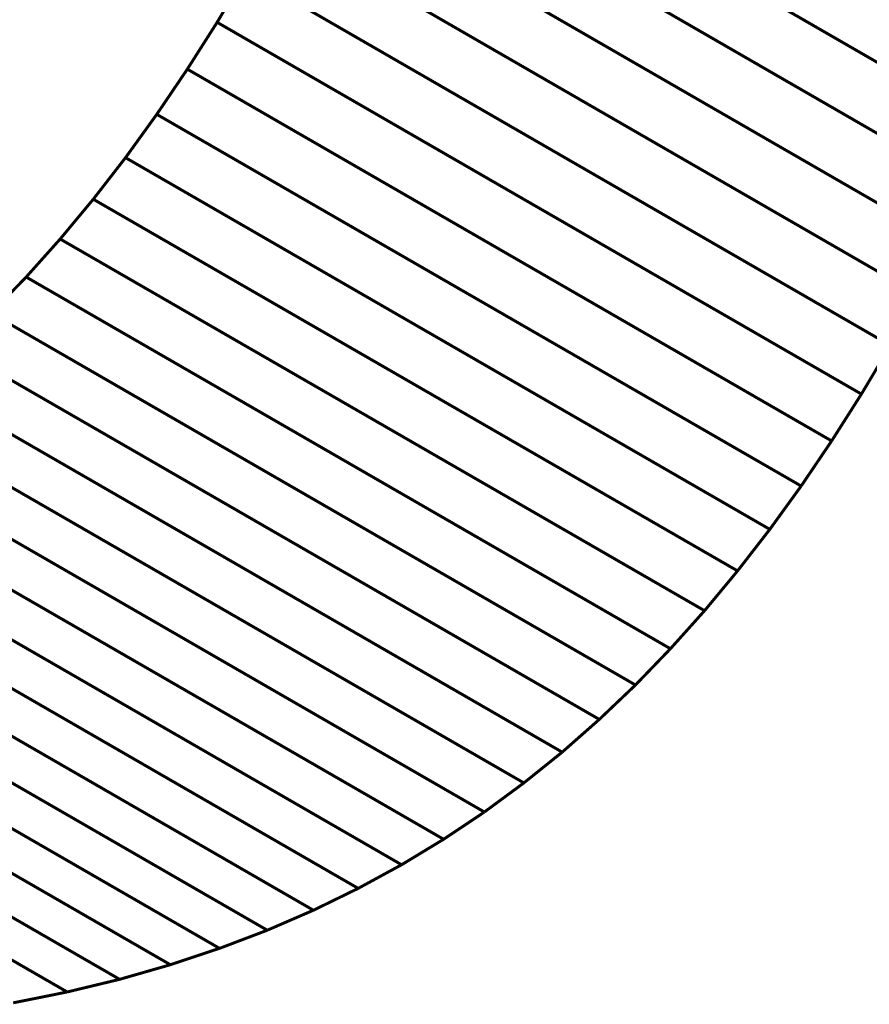
# Model space of a CAD drawing. Extents: x -3.73 to 3.64, y -3.72 to 3.44.
# Drawn here: x -0.43 to 0.44, y -2.26 to -1.25 of the extents above; entities that cross this region are included whole.
import ezdxf

# ---------------------------------------------------------------- set-up
doc = ezdxf.new("R2010")
doc.units = 0
doc.header["$MEASUREMENT"] = 0

msp = doc.modelspace()

# ---------------------------------------------------------------- linework, layer by layer
at = {"color": 9}
for points in [[(0.5722, -1.3683, 0.003, 0.003, 0), (-0.0855, -0.9891, 0.003, 0.003, 0)], [(-0.0855, -0.9891, 0.003, 0.003, 0), (0.5722, -1.3683, 0.003, 0.003, 0)], [(0.5722, -1.3683, 0.003, 0.003, 0), (-0.0855, -0.9891, 0.003, 0.003, 0)], [(-0.0855, -0.9891, 0.003, 0.003, 0), (0.5722, -1.3683, 0.003, 0.003, 0)], [(0.5449, -1.4251, 0.003, 0.003, 0), (-0.1127, -1.0458, 0.003, 0.003, 0)], [(-0.1127, -1.0458, 0.003, 0.003, 0), (0.5449, -1.4251, 0.003, 0.003, 0)], [(0.5449, -1.4251, 0.003, 0.003, 0), (-0.1127, -1.0458, 0.003, 0.003, 0)], [(-0.1127, -1.0458, 0.003, 0.003, 0), (0.5449, -1.4251, 0.003, 0.003, 0)], [(0.5172, -1.48, 0.003, 0.003, 0), (-0.1405, -1.1007, 0.003, 0.003, 0)], [(-0.1405, -1.1007, 0.003, 0.003, 0), (0.5172, -1.48, 0.003, 0.003, 0)], [(0.5172, -1.48, 0.003, 0.003, 0), (-0.1405, -1.1007, 0.003, 0.003, 0)], [(-0.1405, -1.1007, 0.003, 0.003, 0), (0.5172, -1.48, 0.003, 0.003, 0)], [(0.4888, -1.5332, 0.003, 0.003, 0), (-0.1688, -1.1539, 0.003, 0.003, 0)], [(-0.1688, -1.1539, 0.003, 0.003, 0), (0.4888, -1.5332, 0.003, 0.003, 0)], [(0.4888, -1.5332, 0.003, 0.003, 0), (-0.1688, -1.1539, 0.003, 0.003, 0)], [(-0.1688, -1.1539, 0.003, 0.003, 0), (0.4888, -1.5332, 0.003, 0.003, 0)], [(-0.2274, -1.2549, 0.003, 0.003, 0), (-0.1978, -1.2053, 0.003, 0.003, 0)], [(-0.2274, -1.2549, 0.003, 0.003, 0), (-0.1978, -1.2053, 0.003, 0.003, 0)], [(0.4598, -1.5846, 0.003, 0.003, 0), (-0.1978, -1.2053, 0.003, 0.003, 0)], [(-0.1978, -1.2053, 0.003, 0.003, 0), (0.4598, -1.5846, 0.003, 0.003, 0)], [(0.4598, -1.5846, 0.003, 0.003, 0), (-0.1978, -1.2053, 0.003, 0.003, 0)], [(-0.1978, -1.2053, 0.003, 0.003, 0), (0.4598, -1.5846, 0.003, 0.003, 0)], [(-0.2578, -1.3027, 0.003, 0.003, 0), (-0.2274, -1.2549, 0.003, 0.003, 0)], [(-0.2578, -1.3027, 0.003, 0.003, 0), (-0.2274, -1.2549, 0.003, 0.003, 0)], [(0.4302, -1.6342, 0.003, 0.003, 0), (-0.2274, -1.2549, 0.003, 0.003, 0)], [(-0.2274, -1.2549, 0.003, 0.003, 0), (0.4302, -1.6342, 0.003, 0.003, 0)], [(0.4302, -1.6342, 0.003, 0.003, 0), (-0.2274, -1.2549, 0.003, 0.003, 0)], [(-0.2274, -1.2549, 0.003, 0.003, 0), (0.4302, -1.6342, 0.003, 0.003, 0)], [(-0.289, -1.3488, 0.003, 0.003, 0), (-0.2578, -1.3027, 0.003, 0.003, 0)], [(-0.289, -1.3488, 0.003, 0.003, 0), (-0.2578, -1.3027, 0.003, 0.003, 0)], [(0.3998, -1.682, 0.003, 0.003, 0), (-0.2578, -1.3027, 0.003, 0.003, 0)], [(-0.2578, -1.3027, 0.003, 0.003, 0), (0.3998, -1.682, 0.003, 0.003, 0)], [(0.3998, -1.682, 0.003, 0.003, 0), (-0.2578, -1.3027, 0.003, 0.003, 0)], [(-0.2578, -1.3027, 0.003, 0.003, 0), (0.3998, -1.682, 0.003, 0.003, 0)], [(-0.3209, -1.393, 0.003, 0.003, 0), (-0.289, -1.3488, 0.003, 0.003, 0)], [(-0.3209, -1.393, 0.003, 0.003, 0), (-0.289, -1.3488, 0.003, 0.003, 0)], [(0.3687, -1.728, 0.003, 0.003, 0), (-0.289, -1.3488, 0.003, 0.003, 0)], [(-0.289, -1.3488, 0.003, 0.003, 0), (0.3687, -1.728, 0.003, 0.003, 0)], [(0.3687, -1.728, 0.003, 0.003, 0), (-0.289, -1.3488, 0.003, 0.003, 0)], [(-0.289, -1.3488, 0.003, 0.003, 0), (0.3687, -1.728, 0.003, 0.003, 0)], [(-0.3538, -1.4354, 0.003, 0.003, 0), (-0.3209, -1.393, 0.003, 0.003, 0)], [(-0.3538, -1.4354, 0.003, 0.003, 0), (-0.3209, -1.393, 0.003, 0.003, 0)], [(0.3367, -1.7722, 0.003, 0.003, 0), (-0.3209, -1.393, 0.003, 0.003, 0)], [(-0.3209, -1.393, 0.003, 0.003, 0), (0.3367, -1.7722, 0.003, 0.003, 0)], [(0.3367, -1.7722, 0.003, 0.003, 0), (-0.3209, -1.393, 0.003, 0.003, 0)], [(-0.3209, -1.393, 0.003, 0.003, 0), (0.3367, -1.7722, 0.003, 0.003, 0)], [(-0.3876, -1.476, 0.003, 0.003, 0), (-0.3538, -1.4354, 0.003, 0.003, 0)], [(-0.3876, -1.476, 0.003, 0.003, 0), (-0.3538, -1.4354, 0.003, 0.003, 0)], [(0.3038, -1.8146, 0.003, 0.003, 0), (-0.3538, -1.4354, 0.003, 0.003, 0)], [(-0.3538, -1.4354, 0.003, 0.003, 0), (0.3038, -1.8146, 0.003, 0.003, 0)], [(0.3038, -1.8146, 0.003, 0.003, 0), (-0.3538, -1.4354, 0.003, 0.003, 0)], [(-0.3538, -1.4354, 0.003, 0.003, 0), (0.3038, -1.8146, 0.003, 0.003, 0)], [(-0.4223, -1.5148, 0.003, 0.003, 0), (-0.3876, -1.476, 0.003, 0.003, 0)], [(-0.4223, -1.5148, 0.003, 0.003, 0), (-0.3876, -1.476, 0.003, 0.003, 0)], [(0.2701, -1.8552, 0.003, 0.003, 0), (-0.3876, -1.476, 0.003, 0.003, 0)], [(-0.3876, -1.476, 0.003, 0.003, 0), (0.2701, -1.8552, 0.003, 0.003, 0)], [(0.2701, -1.8552, 0.003, 0.003, 0), (-0.3876, -1.476, 0.003, 0.003, 0)], [(-0.3876, -1.476, 0.003, 0.003, 0), (0.2701, -1.8552, 0.003, 0.003, 0)], [(-0.4581, -1.5517, 0.003, 0.003, 0), (-0.4223, -1.5148, 0.003, 0.003, 0)], [(-0.4581, -1.5517, 0.003, 0.003, 0), (-0.4223, -1.5148, 0.003, 0.003, 0)], [(0.2353, -1.894, 0.003, 0.003, 0), (-0.4223, -1.5148, 0.003, 0.003, 0)], [(-0.4223, -1.5148, 0.003, 0.003, 0), (0.2353, -1.894, 0.003, 0.003, 0)], [(0.2353, -1.894, 0.003, 0.003, 0), (-0.4223, -1.5148, 0.003, 0.003, 0)], [(-0.4223, -1.5148, 0.003, 0.003, 0), (0.2353, -1.894, 0.003, 0.003, 0)], [(0.1996, -1.931, 0.003, 0.003, 0), (-0.4581, -1.5517, 0.003, 0.003, 0)], [(-0.4581, -1.5517, 0.003, 0.003, 0), (0.1996, -1.931, 0.003, 0.003, 0)], [(0.1996, -1.931, 0.003, 0.003, 0), (-0.4581, -1.5517, 0.003, 0.003, 0)], [(-0.4581, -1.5517, 0.003, 0.003, 0), (0.1996, -1.931, 0.003, 0.003, 0)], [(0.1627, -1.9661, 0.003, 0.003, 0), (-0.4949, -1.5869, 0.003, 0.003, 0)], [(-0.4949, -1.5869, 0.003, 0.003, 0), (0.1627, -1.9661, 0.003, 0.003, 0)], [(0.1627, -1.9661, 0.003, 0.003, 0), (-0.4949, -1.5869, 0.003, 0.003, 0)], [(-0.4949, -1.5869, 0.003, 0.003, 0), (0.1627, -1.9661, 0.003, 0.003, 0)], [(0.4598, -1.5846, 0.003, 0.003, 0), (0.4302, -1.6342, 0.003, 0.003, 0)], [(0.4598, -1.5846, 0.003, 0.003, 0), (0.4302, -1.6342, 0.003, 0.003, 0)], [(0.1248, -1.9995, 0.003, 0.003, 0), (-0.5328, -1.6202, 0.003, 0.003, 0)], [(-0.5328, -1.6202, 0.003, 0.003, 0), (0.1248, -1.9995, 0.003, 0.003, 0)], [(0.1248, -1.9995, 0.003, 0.003, 0), (-0.5328, -1.6202, 0.003, 0.003, 0)], [(-0.5328, -1.6202, 0.003, 0.003, 0), (0.1248, -1.9995, 0.003, 0.003, 0)], [(0.4302, -1.6342, 0.003, 0.003, 0), (0.3998, -1.682, 0.003, 0.003, 0)], [(0.4302, -1.6342, 0.003, 0.003, 0), (0.3998, -1.682, 0.003, 0.003, 0)], [(0.0857, -2.0309, 0.003, 0.003, 0), (-0.5719, -1.6517, 0.003, 0.003, 0)], [(-0.5719, -1.6517, 0.003, 0.003, 0), (0.0857, -2.0309, 0.003, 0.003, 0)], [(0.0857, -2.0309, 0.003, 0.003, 0), (-0.5719, -1.6517, 0.003, 0.003, 0)], [(-0.5719, -1.6517, 0.003, 0.003, 0), (0.0857, -2.0309, 0.003, 0.003, 0)], [(0.0454, -2.0606, 0.003, 0.003, 0), (-0.6123, -1.6813, 0.003, 0.003, 0)], [(-0.6123, -1.6813, 0.003, 0.003, 0), (0.0454, -2.0606, 0.003, 0.003, 0)], [(0.0454, -2.0606, 0.003, 0.003, 0), (-0.6123, -1.6813, 0.003, 0.003, 0)], [(-0.6123, -1.6813, 0.003, 0.003, 0), (0.0454, -2.0606, 0.003, 0.003, 0)], [(0.3998, -1.682, 0.003, 0.003, 0), (0.3687, -1.728, 0.003, 0.003, 0)], [(0.3998, -1.682, 0.003, 0.003, 0), (0.3687, -1.728, 0.003, 0.003, 0)], [(0.0038, -2.0884, 0.003, 0.003, 0), (-0.6539, -1.7091, 0.003, 0.003, 0)], [(-0.6539, -1.7091, 0.003, 0.003, 0), (0.0038, -2.0884, 0.003, 0.003, 0)], [(0.0038, -2.0884, 0.003, 0.003, 0), (-0.6539, -1.7091, 0.003, 0.003, 0)], [(-0.6539, -1.7091, 0.003, 0.003, 0), (0.0038, -2.0884, 0.003, 0.003, 0)], [(0.3687, -1.728, 0.003, 0.003, 0), (0.3367, -1.7722, 0.003, 0.003, 0)], [(0.3687, -1.728, 0.003, 0.003, 0), (0.3367, -1.7722, 0.003, 0.003, 0)], [(-0.0391, -2.1144, 0.003, 0.003, 0), (-0.6968, -1.7351, 0.003, 0.003, 0)], [(-0.6968, -1.7351, 0.003, 0.003, 0), (-0.0391, -2.1144, 0.003, 0.003, 0)], [(-0.0391, -2.1144, 0.003, 0.003, 0), (-0.6968, -1.7351, 0.003, 0.003, 0)], [(-0.6968, -1.7351, 0.003, 0.003, 0), (-0.0391, -2.1144, 0.003, 0.003, 0)], [(-0.0834, -2.1385, 0.003, 0.003, 0), (-0.741, -1.7592, 0.003, 0.003, 0)], [(-0.741, -1.7592, 0.003, 0.003, 0), (-0.0834, -2.1385, 0.003, 0.003, 0)], [(-0.0834, -2.1385, 0.003, 0.003, 0), (-0.741, -1.7592, 0.003, 0.003, 0)], [(-0.741, -1.7592, 0.003, 0.003, 0), (-0.0834, -2.1385, 0.003, 0.003, 0)], [(0.3367, -1.7722, 0.003, 0.003, 0), (0.3038, -1.8146, 0.003, 0.003, 0)], [(0.3367, -1.7722, 0.003, 0.003, 0), (0.3038, -1.8146, 0.003, 0.003, 0)], [(-0.1291, -2.1608, 0.003, 0.003, 0), (-0.7867, -1.7815, 0.003, 0.003, 0)], [(-0.7867, -1.7815, 0.003, 0.003, 0), (-0.1291, -2.1608, 0.003, 0.003, 0)], [(-0.1291, -2.1608, 0.003, 0.003, 0), (-0.7867, -1.7815, 0.003, 0.003, 0)], [(-0.7867, -1.7815, 0.003, 0.003, 0), (-0.1291, -2.1608, 0.003, 0.003, 0)], [(-0.1762, -2.1812, 0.003, 0.003, 0), (-0.8339, -1.8019, 0.003, 0.003, 0)], [(-0.8339, -1.8019, 0.003, 0.003, 0), (-0.1762, -2.1812, 0.003, 0.003, 0)], [(-0.1762, -2.1812, 0.003, 0.003, 0), (-0.8339, -1.8019, 0.003, 0.003, 0)], [(-0.8339, -1.8019, 0.003, 0.003, 0), (-0.1762, -2.1812, 0.003, 0.003, 0)], [(0.3038, -1.8146, 0.003, 0.003, 0), (0.2701, -1.8552, 0.003, 0.003, 0)], [(0.3038, -1.8146, 0.003, 0.003, 0), (0.2701, -1.8552, 0.003, 0.003, 0)], [(-0.2249, -2.1997, 0.003, 0.003, 0), (-0.8825, -1.8205, 0.003, 0.003, 0)], [(-0.8825, -1.8205, 0.003, 0.003, 0), (-0.2249, -2.1997, 0.003, 0.003, 0)], [(-0.2249, -2.1997, 0.003, 0.003, 0), (-0.8825, -1.8205, 0.003, 0.003, 0)], [(-0.8825, -1.8205, 0.003, 0.003, 0), (-0.2249, -2.1997, 0.003, 0.003, 0)], [(-0.2751, -2.2164, 0.003, 0.003, 0), (-0.9327, -1.8372, 0.003, 0.003, 0)], [(-0.9327, -1.8372, 0.003, 0.003, 0), (-0.2751, -2.2164, 0.003, 0.003, 0)], [(-0.2751, -2.2164, 0.003, 0.003, 0), (-0.9327, -1.8372, 0.003, 0.003, 0)], [(-0.9327, -1.8372, 0.003, 0.003, 0), (-0.2751, -2.2164, 0.003, 0.003, 0)], [(-0.3269, -2.2313, 0.003, 0.003, 0), (-0.9845, -1.852, 0.003, 0.003, 0)], [(-0.9845, -1.852, 0.003, 0.003, 0), (-0.3269, -2.2313, 0.003, 0.003, 0)], [(-0.3269, -2.2313, 0.003, 0.003, 0), (-0.9845, -1.852, 0.003, 0.003, 0)], [(-0.9845, -1.852, 0.003, 0.003, 0), (-0.3269, -2.2313, 0.003, 0.003, 0)], [(0.2701, -1.8552, 0.003, 0.003, 0), (0.2353, -1.894, 0.003, 0.003, 0)], [(0.2701, -1.8552, 0.003, 0.003, 0), (0.2353, -1.894, 0.003, 0.003, 0)], [(-0.3804, -2.2442, 0.003, 0.003, 0), (-1.038, -1.8649, 0.003, 0.003, 0)], [(-1.038, -1.8649, 0.003, 0.003, 0), (-0.3804, -2.2442, 0.003, 0.003, 0)], [(-0.3804, -2.2442, 0.003, 0.003, 0), (-1.038, -1.8649, 0.003, 0.003, 0)], [(-1.038, -1.8649, 0.003, 0.003, 0), (-0.3804, -2.2442, 0.003, 0.003, 0)], [(0.2353, -1.894, 0.003, 0.003, 0), (0.1996, -1.931, 0.003, 0.003, 0)], [(0.2353, -1.894, 0.003, 0.003, 0), (0.1996, -1.931, 0.003, 0.003, 0)], [(0.1996, -1.931, 0.003, 0.003, 0), (0.1627, -1.9661, 0.003, 0.003, 0)], [(0.1996, -1.931, 0.003, 0.003, 0), (0.1627, -1.9661, 0.003, 0.003, 0)], [(0.1627, -1.9661, 0.003, 0.003, 0), (0.1248, -1.9995, 0.003, 0.003, 0)], [(0.1627, -1.9661, 0.003, 0.003, 0), (0.1248, -1.9995, 0.003, 0.003, 0)], [(0.1248, -1.9995, 0.003, 0.003, 0), (0.0857, -2.0309, 0.003, 0.003, 0)], [(0.1248, -1.9995, 0.003, 0.003, 0), (0.0857, -2.0309, 0.003, 0.003, 0)], [(0.0857, -2.0309, 0.003, 0.003, 0), (0.0454, -2.0606, 0.003, 0.003, 0)], [(0.0857, -2.0309, 0.003, 0.003, 0), (0.0454, -2.0606, 0.003, 0.003, 0)], [(0.0454, -2.0606, 0.003, 0.003, 0), (0.0038, -2.0884, 0.003, 0.003, 0)], [(0.0454, -2.0606, 0.003, 0.003, 0), (0.0038, -2.0884, 0.003, 0.003, 0)], [(0.0038, -2.0884, 0.003, 0.003, 0), (-0.0391, -2.1144, 0.003, 0.003, 0)], [(0.0038, -2.0884, 0.003, 0.003, 0), (-0.0391, -2.1144, 0.003, 0.003, 0)], [(-0.0391, -2.1144, 0.003, 0.003, 0), (-0.0834, -2.1385, 0.003, 0.003, 0)], [(-0.0391, -2.1144, 0.003, 0.003, 0), (-0.0834, -2.1385, 0.003, 0.003, 0)], [(-0.0834, -2.1385, 0.003, 0.003, 0), (-0.1291, -2.1608, 0.003, 0.003, 0)], [(-0.0834, -2.1385, 0.003, 0.003, 0), (-0.1291, -2.1608, 0.003, 0.003, 0)], [(-0.1291, -2.1608, 0.003, 0.003, 0), (-0.1762, -2.1812, 0.003, 0.003, 0)], [(-0.1291, -2.1608, 0.003, 0.003, 0), (-0.1762, -2.1812, 0.003, 0.003, 0)], [(-0.1762, -2.1812, 0.003, 0.003, 0), (-0.2249, -2.1997, 0.003, 0.003, 0)], [(-0.1762, -2.1812, 0.003, 0.003, 0), (-0.2249, -2.1997, 0.003, 0.003, 0)], [(-0.2249, -2.1997, 0.003, 0.003, 0), (-0.2751, -2.2164, 0.003, 0.003, 0)], [(-0.2249, -2.1997, 0.003, 0.003, 0), (-0.2751, -2.2164, 0.003, 0.003, 0)], [(-0.2751, -2.2164, 0.003, 0.003, 0), (-0.3269, -2.2313, 0.003, 0.003, 0)], [(-0.2751, -2.2164, 0.003, 0.003, 0), (-0.3269, -2.2313, 0.003, 0.003, 0)], [(-0.3269, -2.2313, 0.003, 0.003, 0), (-0.3804, -2.2442, 0.003, 0.003, 0)], [(-0.3269, -2.2313, 0.003, 0.003, 0), (-0.3804, -2.2442, 0.003, 0.003, 0)], [(-0.3804, -2.2442, 0.003, 0.003, 0), (-0.4355, -2.2553, 0.003, 0.003, 0)], [(-0.3804, -2.2442, 0.003, 0.003, 0), (-0.4355, -2.2553, 0.003, 0.003, 0)]]:
    msp.add_lwpolyline(points, format="xyseb", dxfattribs=at)
at = {"color": 0}
for points in [[(-0.2274, -1.2549, 0.003, 0.003, 0), (-0.1978, -1.2053, 0.003, 0.003, 0)], [(-0.2274, -1.2549, 0.003, 0.003, 0), (-0.1978, -1.2053, 0.003, 0.003, 0)], [(-0.2578, -1.3027, 0.003, 0.003, 0), (-0.2274, -1.2549, 0.003, 0.003, 0)], [(-0.2578, -1.3027, 0.003, 0.003, 0), (-0.2274, -1.2549, 0.003, 0.003, 0)], [(-0.289, -1.3488, 0.003, 0.003, 0), (-0.2578, -1.3027, 0.003, 0.003, 0)], [(-0.289, -1.3488, 0.003, 0.003, 0), (-0.2578, -1.3027, 0.003, 0.003, 0)], [(-0.3209, -1.393, 0.003, 0.003, 0), (-0.289, -1.3488, 0.003, 0.003, 0)], [(-0.3209, -1.393, 0.003, 0.003, 0), (-0.289, -1.3488, 0.003, 0.003, 0)], [(-0.3538, -1.4354, 0.003, 0.003, 0), (-0.3209, -1.393, 0.003, 0.003, 0)], [(-0.3538, -1.4354, 0.003, 0.003, 0), (-0.3209, -1.393, 0.003, 0.003, 0)], [(-0.3876, -1.476, 0.003, 0.003, 0), (-0.3538, -1.4354, 0.003, 0.003, 0)], [(-0.3876, -1.476, 0.003, 0.003, 0), (-0.3538, -1.4354, 0.003, 0.003, 0)], [(-0.4223, -1.5148, 0.003, 0.003, 0), (-0.3876, -1.476, 0.003, 0.003, 0)], [(-0.4223, -1.5148, 0.003, 0.003, 0), (-0.3876, -1.476, 0.003, 0.003, 0)], [(-0.4581, -1.5517, 0.003, 0.003, 0), (-0.4223, -1.5148, 0.003, 0.003, 0)], [(-0.4581, -1.5517, 0.003, 0.003, 0), (-0.4223, -1.5148, 0.003, 0.003, 0)], [(0.4598, -1.5846, 0.003, 0.003, 0), (0.4302, -1.6342, 0.003, 0.003, 0)], [(0.4598, -1.5846, 0.003, 0.003, 0), (0.4302, -1.6342, 0.003, 0.003, 0)], [(0.4302, -1.6342, 0.003, 0.003, 0), (0.3998, -1.682, 0.003, 0.003, 0)], [(0.4302, -1.6342, 0.003, 0.003, 0), (0.3998, -1.682, 0.003, 0.003, 0)], [(0.3998, -1.682, 0.003, 0.003, 0), (0.3687, -1.728, 0.003, 0.003, 0)], [(0.3998, -1.682, 0.003, 0.003, 0), (0.3687, -1.728, 0.003, 0.003, 0)], [(0.3687, -1.728, 0.003, 0.003, 0), (0.3367, -1.7722, 0.003, 0.003, 0)], [(0.3687, -1.728, 0.003, 0.003, 0), (0.3367, -1.7722, 0.003, 0.003, 0)], [(0.3367, -1.7722, 0.003, 0.003, 0), (0.3038, -1.8146, 0.003, 0.003, 0)], [(0.3367, -1.7722, 0.003, 0.003, 0), (0.3038, -1.8146, 0.003, 0.003, 0)], [(0.3038, -1.8146, 0.003, 0.003, 0), (0.2701, -1.8552, 0.003, 0.003, 0)], [(0.3038, -1.8146, 0.003, 0.003, 0), (0.2701, -1.8552, 0.003, 0.003, 0)], [(0.2701, -1.8552, 0.003, 0.003, 0), (0.2353, -1.894, 0.003, 0.003, 0)], [(0.2701, -1.8552, 0.003, 0.003, 0), (0.2353, -1.894, 0.003, 0.003, 0)], [(0.2353, -1.894, 0.003, 0.003, 0), (0.1996, -1.931, 0.003, 0.003, 0)], [(0.2353, -1.894, 0.003, 0.003, 0), (0.1996, -1.931, 0.003, 0.003, 0)], [(0.1996, -1.931, 0.003, 0.003, 0), (0.1627, -1.9661, 0.003, 0.003, 0)], [(0.1996, -1.931, 0.003, 0.003, 0), (0.1627, -1.9661, 0.003, 0.003, 0)], [(0.1627, -1.9661, 0.003, 0.003, 0), (0.1248, -1.9995, 0.003, 0.003, 0)], [(0.1627, -1.9661, 0.003, 0.003, 0), (0.1248, -1.9995, 0.003, 0.003, 0)], [(0.1248, -1.9995, 0.003, 0.003, 0), (0.0857, -2.0309, 0.003, 0.003, 0)], [(0.1248, -1.9995, 0.003, 0.003, 0), (0.0857, -2.0309, 0.003, 0.003, 0)], [(0.0857, -2.0309, 0.003, 0.003, 0), (0.0454, -2.0606, 0.003, 0.003, 0)], [(0.0857, -2.0309, 0.003, 0.003, 0), (0.0454, -2.0606, 0.003, 0.003, 0)], [(0.0454, -2.0606, 0.003, 0.003, 0), (0.0038, -2.0884, 0.003, 0.003, 0)], [(0.0454, -2.0606, 0.003, 0.003, 0), (0.0038, -2.0884, 0.003, 0.003, 0)], [(0.0038, -2.0884, 0.003, 0.003, 0), (-0.0391, -2.1144, 0.003, 0.003, 0)], [(0.0038, -2.0884, 0.003, 0.003, 0), (-0.0391, -2.1144, 0.003, 0.003, 0)], [(-0.0391, -2.1144, 0.003, 0.003, 0), (-0.0834, -2.1385, 0.003, 0.003, 0)], [(-0.0391, -2.1144, 0.003, 0.003, 0), (-0.0834, -2.1385, 0.003, 0.003, 0)], [(-0.0834, -2.1385, 0.003, 0.003, 0), (-0.1291, -2.1608, 0.003, 0.003, 0)], [(-0.0834, -2.1385, 0.003, 0.003, 0), (-0.1291, -2.1608, 0.003, 0.003, 0)], [(-0.1291, -2.1608, 0.003, 0.003, 0), (-0.1762, -2.1812, 0.003, 0.003, 0)], [(-0.1291, -2.1608, 0.003, 0.003, 0), (-0.1762, -2.1812, 0.003, 0.003, 0)], [(-0.1762, -2.1812, 0.003, 0.003, 0), (-0.2249, -2.1997, 0.003, 0.003, 0)], [(-0.1762, -2.1812, 0.003, 0.003, 0), (-0.2249, -2.1997, 0.003, 0.003, 0)], [(-0.2249, -2.1997, 0.003, 0.003, 0), (-0.2751, -2.2164, 0.003, 0.003, 0)], [(-0.2249, -2.1997, 0.003, 0.003, 0), (-0.2751, -2.2164, 0.003, 0.003, 0)], [(-0.2751, -2.2164, 0.003, 0.003, 0), (-0.3269, -2.2313, 0.003, 0.003, 0)], [(-0.2751, -2.2164, 0.003, 0.003, 0), (-0.3269, -2.2313, 0.003, 0.003, 0)], [(-0.3269, -2.2313, 0.003, 0.003, 0), (-0.3804, -2.2442, 0.003, 0.003, 0)], [(-0.3269, -2.2313, 0.003, 0.003, 0), (-0.3804, -2.2442, 0.003, 0.003, 0)], [(-0.3804, -2.2442, 0.003, 0.003, 0), (-0.4355, -2.2553, 0.003, 0.003, 0)], [(-0.3804, -2.2442, 0.003, 0.003, 0), (-0.4355, -2.2553, 0.003, 0.003, 0)]]:
    msp.add_lwpolyline(points, format="xyseb", dxfattribs=at)
at = {"color": 7}
msp.add_spline([(1.263, 0.2724), (1.2271, 0.2695), (1.1782, 0.2613), (1.1178, 0.2474), (1.0476, 0.2273), (0.9692, 0.2004), (0.8844, 0.1663), (0.7947, 0.1245), (0.7019, 0.0745), (0.6076, 0.0158), (0.5134, -0.052), (0.4211, -0.1295), (0.3322, -0.2171), (0.2484, -0.3154), (0.1714, -0.4248), (0.1029, -0.5458), (0.0445, -0.6789), (-0.0064, -0.8082), (-0.0587, -0.9305), (-0.1127, -1.0458), (-0.1688, -1.1539), (-0.2274, -1.2549), (-0.289, -1.3488), (-0.3538, -1.4354), (-0.4223, -1.5148), (-0.4949, -1.5869), (-0.5719, -1.6517), (-0.6539, -1.7091), (-0.741, -1.7592), (-0.8339, -1.8019), (-0.9327, -1.8372), (-1.038, -1.8649), (-1.1501, -1.8852), (-1.1518, -1.8854), (-1.1535, -1.8856), (-1.1552, -1.8858), (-1.1569, -1.8859), (-1.1586, -1.886), (-1.1604, -1.8861), (-1.1621, -1.8861), (-1.1638, -1.8862), (-1.1655, -1.8862), (-1.1673, -1.8862), (-1.169, -1.8862), (-1.1707, -1.8863), (-1.1725, -1.8863), (-1.1742, -1.8863), (-1.1759, -1.8863)], degree=3, dxfattribs=at)

doc.saveas('drawing.dxf')
